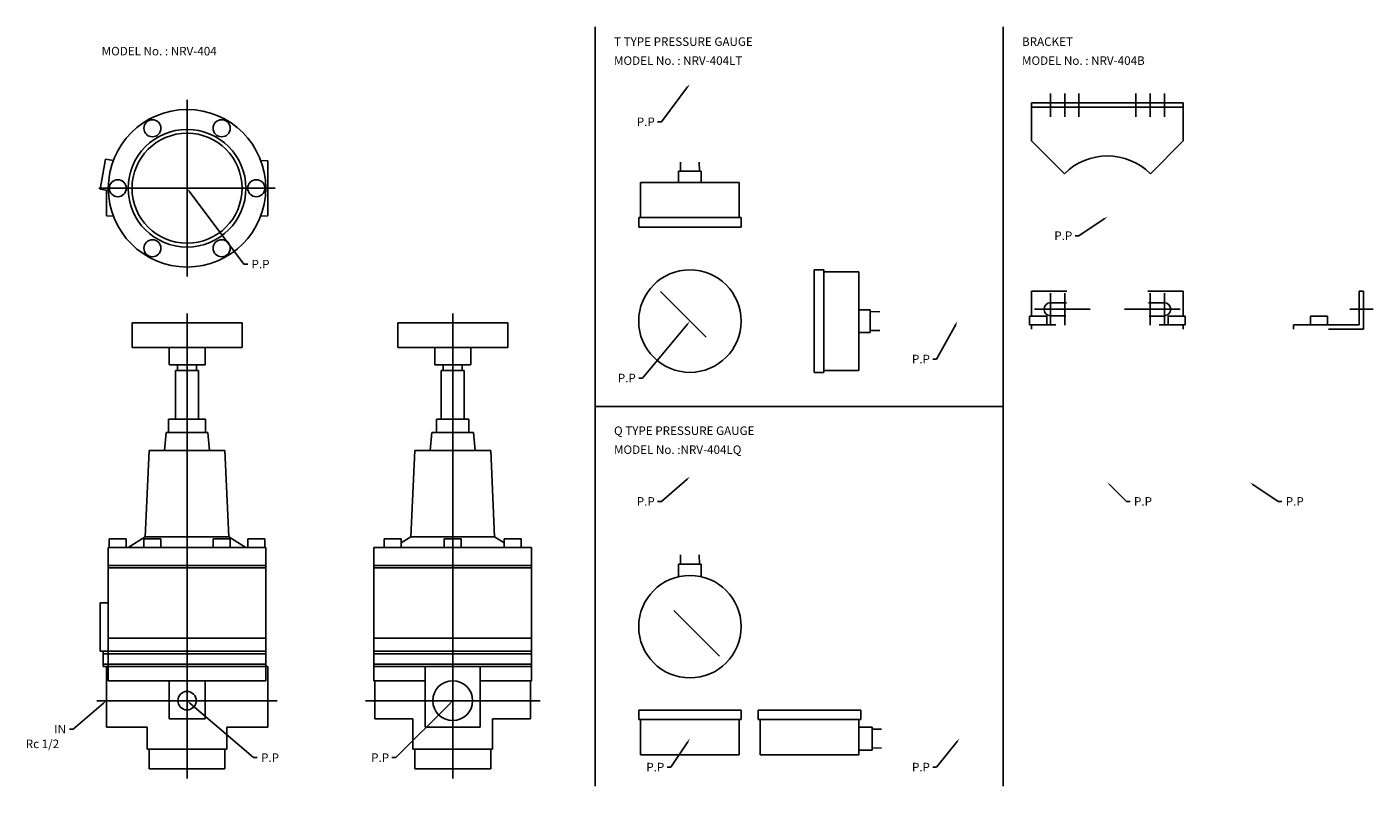
# Model space of a CAD drawing. Extents: x 16 to 725, y 55 to 455.
import ezdxf

# ---------------------------------------------------------------- set-up
doc = ezdxf.new("R2010")
doc.units = 0
doc.linetypes.add('CENTER', pattern=[0])
doc.layers.add('L-TYUSIN', color=1, linetype='CENTER')
doc.layers.add('L-ZISSEN', color=7, linetype='CONTINUOUS')

msp = doc.modelspace()

# ---------------------------------------------------------------- linework, layer by layer
at = {"layer": 'L-TYUSIN', "color": 0}
for p, q in [((315, 455), (315, 55)), ((530, 455), (530, 55)), ((100, 416.5), (100, 323.5)), ((53.5, 370), (146.5, 370)), ((100, 304), (100, 59)), ((240, 304), (240, 59)), ((315, 255), (530, 255))]:
    msp.add_line(p, q, dxfattribs=at)
at = {"layer": 'L-TYUSIN', "color": 0, "linetype": 'CENTER'}
for p, q in [((555, 407.7), (555, 420)), ((562.5, 407.7), (562.5, 420)), ((570, 407.7), (570, 420)), ((600, 407.7), (600, 420)), ((607.5, 407.7), (607.5, 420)), ((615, 407.7), (615, 420)), ((555, 297.85), (555, 314.65)), ((562.5, 297.85), (562.5, 314.65)), ((607.5, 297.85), (607.5, 314.65)), ((615, 297.85), (615, 314.65)), ((576, 306.25), (546.6, 306.25)), ((594, 306.25), (623.4, 306.25)), ((712.7, 306.25), (725, 306.25)), ((147.5, 100), (52.5, 100)), ((194, 100), (286, 100))]:
    msp.add_line(p, q, dxfattribs=at)
at = {"layer": 'L-ZISSEN', "color": 0}
for p, q in [((363.8, 423.4), (350, 405)), ((350, 405), (348, 405)), ((545, 395), (562.37, 377.63)), ((625, 395), (607.63, 377.63)), ((56.94, 385.32), (54.3, 369.54)), ((56.94, 385.32), (61.16, 384.61)), ((360.1, 383.79), (359.95, 379)), ((369.9, 383.79), (370.05, 379)), ((359, 379), (371, 379)), ((359, 373), (359, 379)), ((371, 379), (371, 373)), ((54.3, 369.54), (58.52, 368.83)), ((339, 373), (339, 354.5)), ((339, 373), (391, 373)), ((391, 373), (391, 354.5)), ((101.2, 368.4), (130, 330)), ((338, 354.5), (338, 349.5)), ((338, 354.5), (392, 354.5)), ((338, 349.5), (392, 349.5)), ((392, 354.5), (392, 349.5)), ((583.34, 353.89), (570, 345)), ((570, 345), (568, 345)), ((130, 330), (132, 330)), ((430.5, 327), (430.5, 273)), ((435.5, 327), (430.5, 327)), ((435.5, 327), (435.5, 273)), ((454, 326), (435.5, 326)), ((454, 326), (454, 274)), ((349.44, 315.56), (373.49, 291.51)), ((717.7, 298.05), (717.7, 315.75)), ((720, 295.75), (720, 315.75)), ((454, 306), (460, 306)), ((460, 306), (460, 294)), ((465, 304.88), (460, 305.04)), ((129, 299), (71, 299)), ((71, 299), (71, 286)), ((129, 299), (129, 286)), ((211, 299), (211, 286)), ((269, 299), (211, 299)), ((269, 299), (269, 286)), ((363.72, 298.46), (340, 270)), ((505.04, 298.25), (495, 280)), ((544, 302.65), (544, 298.05)), ((553, 302.65), (544, 302.65)), ((553, 302.65), (553, 298.05)), ((617, 302.65), (617, 298.05)), ((626, 302.65), (617, 302.65)), ((626, 302.65), (626, 298.05)), ((683, 295.75), (683, 298.05)), ((692, 302.65), (692, 298.05)), ((701, 302.65), (692, 302.65)), ((701, 302.65), (701, 298.05)), ((460, 294), (454, 294)), ((465, 295.12), (460, 294.96)), ((129, 286), (71, 286)), ((90.5, 277), (90.5, 286)), ((109.5, 277), (109.5, 286)), ((269, 286), (211, 286)), ((230.5, 277), (230.5, 286)), ((249.5, 277), (249.5, 286)), ((109.5, 277), (90.5, 277)), ((95, 274), (95, 277)), ((105, 274), (105, 277)), ((249.5, 277), (230.5, 277)), ((235, 274), (235, 277)), ((245, 274), (245, 277)), ((495, 280), (493, 280)), ((106, 274), (94, 274)), ((94, 274), (94, 248.25)), ((106, 274), (106, 248.25)), ((246, 274), (234, 274)), ((234, 274), (234, 248.25)), ((246, 274), (246, 248.25)), ((340, 270), (338, 270)), ((435.5, 273), (430.5, 273)), ((454, 274), (435.5, 274)), ((89, 241.25), (88.17, 231.75)), ((89, 241.25), (111, 241.25)), ((90.19, 241.25), (90.19, 248.25)), ((90.19, 248.25), (109.81, 248.25)), ((109.81, 241.25), (109.81, 248.25)), ((111, 241.25), (111.83, 231.75)), ((229, 241.25), (228.17, 231.75)), ((229, 241.25), (251, 241.25)), ((231.5, 241.25), (231.5, 248.25)), ((231.5, 248.25), (248.5, 248.25)), ((248.5, 241.25), (248.5, 248.25)), ((251, 241.25), (251.83, 231.75)), ((78, 186.25), (80, 231.75)), ((80, 231.75), (120, 231.75)), ((122, 186.25), (120, 231.75)), ((218, 186.25), (220, 231.75)), ((220, 231.75), (260, 231.75)), ((262, 186.25), (260, 231.75)), ((363.49, 216.69), (350, 205)), ((586.41, 213.59), (595, 205)), ((661.66, 213.89), (675, 205)), ((350, 205), (348, 205)), ((595, 205), (597, 205)), ((675, 205), (677, 205)), ((68, 185.35), (59, 185.35)), ((59, 185.35), (59, 180.75)), ((68, 185.35), (68, 180.75)), ((69, 180.75), (78, 186.25)), ((86.25, 185.35), (77.25, 185.35)), ((77.25, 185.35), (77.25, 180.75)), ((78, 186.25), (122, 186.25)), ((86.25, 185.35), (86.25, 180.75)), ((122.75, 185.35), (113.75, 185.35)), ((113.75, 185.35), (113.75, 180.75)), ((131, 180.75), (122, 186.25)), ((122.75, 185.35), (122.75, 180.75)), ((141, 185.35), (132, 185.35)), ((132, 185.35), (132, 180.75)), ((141, 185.35), (141, 180.75)), ((203.89, 185.35), (203.89, 180.75)), ((212.89, 185.35), (203.89, 185.35)), ((212.89, 183.13), (218, 186.25)), ((212.89, 185.35), (212.89, 180.75)), ((262, 186.25), (218, 186.25)), ((244.5, 185.35), (235.5, 185.35)), ((235.5, 185.35), (235.5, 180.75)), ((244.5, 185.35), (244.5, 180.75)), ((267.11, 183.13), (262, 186.25)), ((276.11, 185.35), (267.11, 185.35)), ((267.11, 185.35), (267.11, 180.75)), ((276.11, 185.35), (276.11, 180.75)), ((58.5, 180.75), (58.5, 110.5)), ((58.5, 180.75), (141.5, 180.75)), ((141.5, 180.75), (141.5, 110.5)), ((198.5, 180.75), (198.5, 110.5)), ((198.5, 180.75), (281.5, 180.75)), ((281.5, 180.75), (281.5, 110.5)), ((58.5, 171.25), (141.5, 171.25)), ((198.5, 171.25), (281.5, 171.25)), ((360.1, 176.79), (359.95, 172)), ((369.9, 176.79), (370.05, 172)), ((141.5, 170), (58.5, 170)), ((281.5, 170), (198.5, 170)), ((54.3, 126), (54.3, 151.5)), ((58.5, 151.5), (54.3, 151.5)), ((380.56, 123.44), (356.51, 147.49)), ((141.5, 133), (58.5, 133)), ((281.5, 133), (198.5, 133)), ((141.5, 126), (54.3, 126)), ((55.84, 126), (55.84, 118)), ((141.5, 124.75), (55.84, 124.75)), ((281.5, 126), (198.5, 126)), ((281.5, 124.75), (198.5, 124.75)), ((141.5, 119.25), (55.84, 119.25)), ((142.5, 118), (55.84, 118)), ((281.5, 119.25), (198.5, 119.25)), ((281.5, 118), (198.5, 118)), ((55.98, 98.7), (40, 85)), ((101.52, 98.7), (135, 70)), ((238.59, 98.59), (210, 70)), ((90.5, 90.5), (109.5, 90.5)), ((225.5, 86), (254.5, 86)), ((40, 85), (38, 85)), ((363.89, 78.34), (355, 65)), ((466, 84.9), (461, 85.05)), ((505.75, 78.44), (495, 65)), ((466, 75.1), (461, 74.95)), ((135, 70), (137, 70)), ((210, 70), (208, 70)), ((355, 65), (353, 65)), ((495, 65), (493, 65))]:
    msp.add_line(p, q, dxfattribs=at)
at = {"layer": 'L-ZISSEN', "color": 0, "linetype": 'CONTINUOUS'}
for p, q in [((545, 395), (545, 415)), ((625, 415), (545, 415)), ((625, 412.7), (545, 412.7)), ((625, 395), (625, 415)), ((142.5, 384.5), (138.82, 384.68)), ((142.5, 355.5), (142.5, 384.5)), ((57.5, 355.5), (57.5, 369)), ((57.5, 355.5), (61.18, 355.32)), ((142.5, 355.5), (138.82, 355.32)), ((545, 315.75), (563.64, 315.75)), ((545, 302.65), (545, 315.75)), ((606.36, 315.75), (625, 315.75)), ((625, 302.65), (625, 315.75)), ((717.7, 315.75), (720, 315.75)), ((563.37, 309.65), (555, 309.65)), ((606.63, 309.65), (615, 309.65)), ((544, 298.05), (557.76, 298.05)), ((545, 295.75), (545, 298.05)), ((563.07, 302.85), (555, 302.85)), ((606.94, 302.65), (615, 302.65)), ((612.24, 298.05), (626, 298.05)), ((625, 295.75), (625, 298.05)), ((717.7, 298.05), (683, 298.05)), ((701.5, 295.75), (720, 295.75)), ((359, 172), (371, 172)), ((359, 165.32), (359, 172)), ((371, 172), (371, 165.32)), ((57.5, 118), (57.5, 86)), ((142.5, 118), (142.5, 86)), ((225.5, 86), (225.5, 118)), ((254.5, 86), (254.5, 118)), ((58.5, 110.5), (141.5, 110.5)), ((90.5, 110.5), (90.5, 90.5)), ((109.5, 110.5), (109.5, 90.5)), ((225.5, 110.5), (198.5, 110.5)), ((199, 110.5), (199, 90.5)), ((254.5, 110.5), (281.5, 110.5)), ((281, 110.5), (281, 90.5)), ((338, 95), (392, 95)), ((338, 95), (338, 90)), ((392, 95), (392, 90)), ((401, 95), (401, 90)), ((401, 95), (455, 95)), ((455, 95), (455, 90)), ((57.5, 86), (79, 86)), ((79, 74.5), (79, 86)), ((142.5, 86), (121, 86)), ((121, 74.5), (121, 86)), ((199, 90.5), (219, 90.5)), ((219, 74.5), (219, 90.5)), ((261, 74.5), (261, 90.5)), ((281, 90.5), (261, 90.5)), ((338, 90), (392, 90)), ((339, 71.5), (339, 90)), ((391, 90), (391, 71.5)), ((401, 90), (455, 90)), ((402, 71.5), (402, 90)), ((454, 90), (454, 71.5)), ((454, 86), (461, 86)), ((461, 86), (461, 74)), ((79, 74.5), (121, 74.5)), ((80, 64), (80, 74.5)), ((120, 64), (120, 74.5)), ((219, 74.5), (261, 74.5)), ((220, 64), (220, 74.5)), ((260, 64), (260, 74.5)), ((391, 71.5), (339, 71.5)), ((454, 71.5), (402, 71.5)), ((461, 74), (454, 74)), ((80, 64), (120, 64)), ((220, 64), (260, 64))]:
    msp.add_line(p, q, dxfattribs=at)
at = {"layer": 'L-ZISSEN', "color": 0}
for centre, radius in [((100, 370), 41.5), ((81.75, 401.61), 4.5), ((118.25, 401.61), 4.5), ((100, 370), 31), ((100, 370), 29), ((63.5, 370), 4.5), ((136.5, 370), 4.5), ((81.75, 338.39), 4.5), ((118.25, 338.39), 4.5), ((365, 300), 27), ((365, 139), 27), ((240, 100), 10.48), ((100, 100), 4.86)]:
    msp.add_circle(centre, radius, dxfattribs=at)
at = {"layer": 'L-ZISSEN', "color": 0, "linetype": 'CONTINUOUS'}
for centre, radius, start, end in [((585, 355), 32, 45, 135), ((555, 306.25), 3.4, 90, 270), ((615, 306.25), 3.4, 270, 90)]:
    msp.add_arc(centre, radius, start, end, dxfattribs=at)
at = {"layer": 'L-ZISSEN', "color": 0}
for points in [[(363.53, 423.6), (364.07, 423.2), (365, 425)], [(100.93, 368.2), (101.47, 368.6), (100, 370)], [(583.15, 354.17), (583.52, 353.61), (585, 355)], [(363.46, 298.68), (363.98, 298.25), (365, 300)], [(504.74, 298.41), (505.33, 298.09), (506, 300)], [(363.27, 216.94), (363.71, 216.44), (365, 218)], [(586.18, 213.35), (586.65, 213.82), (585, 215)], [(661.48, 213.61), (661.85, 214.17), (660, 215)], [(55.76, 98.95), (56.2, 98.45), (57.5, 100)], [(101.3, 98.45), (101.74, 98.95), (100, 100)], [(238.35, 98.82), (238.82, 98.35), (240, 100)], [(363.61, 78.52), (364.17, 78.15), (365, 80)], [(505.49, 78.65), (506.01, 78.23), (507, 80)]]:
    msp.add_solid(points, dxfattribs=at)

# ---------------------------------------------------------------- texts
for s, p in [('T TYPE PRESSURE GAUGE', (325, 445)), ('BRACKET', (540, 445)), ('MODEL No. : NRV-404', (55, 440)), ('MODEL No. : NRV-404LT', (325, 435)), ('MODEL No. : NRV-404B', (540, 435)), ('P.P', (337, 402.75)), ('P.P', (557, 342.75)), ('P.P', (134, 327.75)), ('P.P', (482, 277.75)), ('P.P', (327, 267.75)), ('Q TYPE PRESSURE GAUGE', (325, 240)), ('MODEL No. :NRV-404LQ', (325, 230)), ('P.P', (337, 202.75)), ('P.P', (599, 202.75)), ('P.P', (679, 202.75)), ('IN', (30, 82.75)), ('Rc 1/2', (15, 75)), ('P.P', (139, 67.75)), ('P.P', (197, 67.75)), ('P.P', (342, 62.75)), ('P.P', (482, 62.75))]:
    msp.add_text(s, height=4.5, dxfattribs=at).set_placement(p)

doc.saveas('drawing.dxf')
